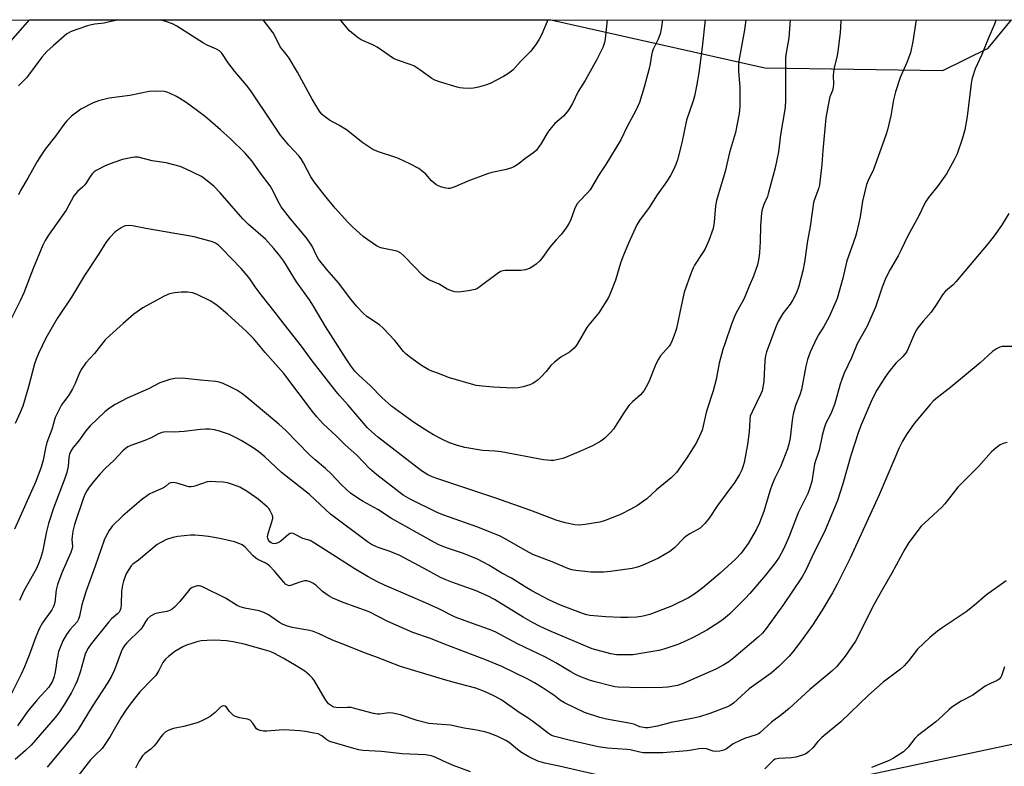
# Model space of a CAD drawing. Units: inches. Extents: x 1267769 to 1273769, y 569449 to 573450.
# Drawn here: x 1269248 to 1269587, y 573192 to 573450 of the extents above; entities that cross this region are included whole.
import ezdxf

# ---------------------------------------------------------------- set-up
doc = ezdxf.new("R2010")
doc.units = ezdxf.units.IN
doc.header["$MEASUREMENT"] = 0
for name, color, linetype in [('NTRL-Pasture Land', 2, 'Continuous'), ('NTRL-Trees', 3, 'Continuous'), ('Undefined', 1, 'Continuous')]:
    doc.layers.add(name, color=color, linetype=linetype)

msp = doc.modelspace()

# ---------------------------------------------------------------- linework, layer by layer
at = {"layer": 'NTRL-Pasture Land'}
msp.add_lwpolyline([(1269593.72, 573200.77), (1269318.3, 573142.23), (1269108.36, 573143.38), (1269033.08, 573153.58), (1268936.14, 573163.59), (1268829.32, 573179.84), (1268811.92, 573215.26), (1268815.05, 573307.91), (1268812.93, 573331.97), (1268811.65, 573404.29), (1268814.42, 573436.61), (1268815.93, 573448.79), (1268816.34, 573449.66), (1270083.86, 573449.53), (1269923.74, 573273.41), (1269728.5, 573237.89)], close=True, dxfattribs=at)
at = {"layer": 'NTRL-Trees'}
msp.add_lwpolyline([(1269004.51, 573012.65), (1268986.89, 573049.64), (1268992.18, 573134.19), (1269043.26, 573204.65), (1269134.86, 573232.83), (1269173.61, 573280.39), (1269187.7, 573377.27), (1269251.11, 573449.62), (1269430.86, 573449.6), (1269504.73, 573433.08), (1269565.99, 573432.21), (1269581.62, 573439.84), (1269589.71, 573449.58)], dxfattribs=at)
at = {"layer": 'Undefined'}
for points, elevation in [([(1269588.75, 573382.92), (1269586.23, 573378.76), (1269583.76, 573375.14), (1269581.65, 573372.51), (1269570.54, 573359.38), (1269569.56, 573358.35), (1269566.96, 573356.1), (1269566.16, 573355.24), (1269565.65, 573354.52), (1269564.02, 573351.72), (1269562.06, 573348.87), (1269559.31, 573345.83), (1269557.42, 573343.51), (1269556.92, 573342.78), (1269556.39, 573341.78), (1269554.14, 573336.38), (1269553.46, 573335.09), (1269552.24, 573333.61), (1269549.85, 573331.3), (1269547.44, 573328.31), (1269546.06, 573326.4), (1269543.3, 573321.98), (1269541.72, 573318.9), (1269540.25, 573315.72), (1269537.89, 573310.08), (1269536.96, 573307.64), (1269534.34, 573299.52), (1269531.62, 573289.74), (1269529.67, 573284), (1269528.93, 573282.02), (1269525.21, 573273.16), (1269521.6, 573265.93), (1269518.79, 573260.03), (1269517.54, 573257.75), (1269511.1, 573248.13), (1269505.1, 573239.9), (1269503.87, 573238.33), (1269502.41, 573236.92), (1269494.01, 573229.74), (1269492.24, 573228.42), (1269490.54, 573227.33), (1269487.76, 573225.9), (1269476.48, 573220.89), (1269474.55, 573220.28), (1269471.22, 573219.62), (1269469.36, 573219.52), (1269462.51, 573219.46), (1269454.12, 573219.7), (1269453.01, 573219.84), (1269451.58, 573220.15), (1269446.14, 573221.54), (1269444.19, 573222.12), (1269441.46, 573223.09), (1269439.58, 573223.97), (1269437.75, 573224.97), (1269432.64, 573228.07), (1269429.06, 573230.04), (1269419.44, 573234.65), (1269411.89, 573238.63), (1269409.7, 573239.57), (1269403.84, 573241.6), (1269397.92, 573243.85), (1269392.3, 573246.61), (1269387.68, 573248.76), (1269377.52, 573253.05), (1269373.58, 573254.79), (1269371.19, 573255.94), (1269367.93, 573257.7), (1269363.15, 573260.59), (1269357.04, 573264.42), (1269349.42, 573269.32), (1269347.89, 573270.17), (1269345.45, 573270.95), (1269342.57, 573272.45), (1269342.05, 573272.64), (1269341.6, 573272.7), (1269340.98, 573272.57), (1269340.51, 573272.3), (1269337.79, 573270.02), (1269336.82, 573269.39), (1269336.06, 573269.16), (1269335.54, 573269.12), (1269335, 573269.22), (1269334.48, 573269.43), (1269334.07, 573269.74), (1269333.6, 573270.32), (1269333.3, 573271), (1269333.24, 573271.5), (1269333.43, 573272.61), (1269334.73, 573276.61), (1269335.01, 573277.74), (1269335.03, 573278.3), (1269334.92, 573278.85), (1269334.17, 573280.44), (1269333.69, 573281.19), (1269333.13, 573281.84), (1269330.02, 573284.41), (1269326.23, 573287.12), (1269323.67, 573288.57), (1269321.54, 573289.37), (1269319.37, 573290.04), (1269317.94, 573290.26), (1269315.31, 573290.45), (1269313.55, 573290.52), (1269312.41, 573290.4), (1269308.55, 573289), (1269307.74, 573288.77), (1269306.92, 573288.65), (1269306.11, 573288.73), (1269305.3, 573288.92), (1269302.08, 573289.95), (1269300.68, 573290.15), (1269299.88, 573290.11), (1269299.19, 573289.8), (1269298.06, 573288.82), (1269297.41, 573288.38), (1269293.7, 573286.78), (1269292.64, 573286.26), (1269289.82, 573284.23), (1269283.29, 573278.69), (1269279.7, 573275.11), (1269278.62, 573273.7), (1269277.45, 573271.64), (1269276.86, 573270.3), (1269273.81, 573261.41), (1269270.59, 573252.47), (1269269.22, 573248.04), (1269268.43, 573244.18), (1269268.1, 573243.08), (1269267.56, 573242.18), (1269265.12, 573239.4), (1269263.96, 573237.79), (1269262.63, 573235.6), (1269261.71, 573233.39), (1269261.21, 573231.98), (1269260.88, 573230.61), (1269260.6, 573228.97), (1269260.28, 573226.29), (1269259.92, 573224.37), (1269259.55, 573223.05), (1269259.06, 573221.77), (1269258.43, 573220.61), (1269257.81, 573219.72), (1269253.82, 573215.35), (1269250.48, 573211.33), (1269247.05, 573206.41)], 564), ([(1269595.57, 573337.06), (1269586.48, 573337.01), (1269585.65, 573336.82), (1269584.59, 573336.31), (1269583.15, 573335.29), (1269578.89, 573331.38), (1269568.81, 573323.04), (1269563.64, 573319.04), (1269562.69, 573318.18), (1269561.68, 573317.08), (1269556.11, 573310.49), (1269553.46, 573306.78), (1269552.16, 573304.48), (1269550.95, 573302.12), (1269549.32, 573298.4), (1269544.11, 573285.91), (1269534.06, 573264.09), (1269529.61, 573255.22), (1269527.96, 573252.16), (1269524.45, 573246.21), (1269521.12, 573240.99), (1269516.64, 573234.82), (1269514.38, 573231.88), (1269513.02, 573230.37), (1269509.48, 573226.81), (1269506.81, 573224.53), (1269499.33, 573219.09), (1269493.82, 573214.17), (1269492.72, 573213.39), (1269491.75, 573212.86), (1269485.72, 573210.63), (1269482.11, 573209.45), (1269480.09, 573209), (1269472.35, 573207.49), (1269467.66, 573206.22), (1269464.5, 573205.68), (1269463.38, 573205.68), (1269462.31, 573205.85), (1269461.53, 573206.05), (1269459.5, 573206.89), (1269458.44, 573207.2), (1269450.13, 573208.64), (1269447.83, 573209.24), (1269442.47, 573211), (1269435.66, 573214.25), (1269434.26, 573215.1), (1269431.89, 573216.92), (1269430.7, 573217.73), (1269427.88, 573219.56), (1269425.23, 573221.17), (1269422.92, 573222.41), (1269413.96, 573226.84), (1269408.76, 573228.95), (1269394.23, 573234.48), (1269389.45, 573236.4), (1269383.35, 573238.55), (1269374.67, 573242.29), (1269368.25, 573245.64), (1269359.27, 573248.86), (1269355.78, 573250.36), (1269354.5, 573251.03), (1269353.32, 573251.82), (1269352.2, 573252.69), (1269349.86, 573254.86), (1269348.89, 573255.48), (1269347.87, 573256.01), (1269346.82, 573256.33), (1269346, 573256.31), (1269344.33, 573255.91), (1269341.18, 573254.67), (1269340.67, 573254.63), (1269340.08, 573254.79), (1269339.44, 573255.21), (1269338.8, 573255.83), (1269335.64, 573259.63), (1269333.9, 573261.45), (1269332.61, 573262.35), (1269329.93, 573263.67), (1269329.18, 573264.13), (1269328.3, 573264.92), (1269325.46, 573267.94), (1269324.52, 573268.69), (1269323.71, 573269.11), (1269321.84, 573269.73), (1269316.82, 573270.85), (1269312.86, 573271.56), (1269310.83, 573271.81), (1269308.15, 573272.01), (1269306.67, 573272.01), (1269302.27, 573271.62), (1269300.57, 573271.29), (1269298.44, 573270.54), (1269296.42, 573269.52), (1269295.22, 573268.78), (1269288.79, 573263.48), (1269286.8, 573262.06), (1269286.21, 573261.44), (1269285.37, 573260.25), (1269284.61, 573258.98), (1269284.25, 573258.18), (1269283.58, 573256.23), (1269283.18, 573254.82), (1269282.91, 573252.78), (1269282.79, 573248.32), (1269282.61, 573246.95), (1269282.31, 573245.93), (1269282.06, 573245.51), (1269281.56, 573244.94), (1269279.4, 573243.21), (1269278.46, 573242.24), (1269272.38, 573234.57), (1269271.36, 573233.15), (1269270.81, 573232.11), (1269270.37, 573231.03), (1269268.61, 573224.88), (1269267.61, 573221.89), (1269266.96, 573220.32), (1269265.66, 573217.86), (1269263.23, 573213.77), (1269261.25, 573210.81), (1269260, 573209.17), (1269251.7, 573199.65), (1269249.79, 573197.85), (1269246.19, 573194.8)], 562), ([(1269588.24, 573303.93), (1269586.84, 573303.67), (1269585.82, 573303.18), (1269584.4, 573302.13), (1269582.85, 573300.75), (1269578.37, 573295.67), (1269574.74, 573292.14), (1269571.22, 573288.57), (1269566.72, 573282.9), (1269565.66, 573281.67), (1269559.85, 573276.35), (1269558.6, 573275.1), (1269554.3, 573269.47), (1269552.9, 573267.25), (1269548.51, 573258.99), (1269544.99, 573253.04), (1269541.92, 573247.42), (1269537.58, 573238.57), (1269535.94, 573235.51), (1269532.41, 573230.39), (1269529.5, 573226.81), (1269527.83, 573225.19), (1269520.18, 573218.85), (1269513.03, 573212.36), (1269510.48, 573210.29), (1269506.96, 573207.67), (1269502.97, 573203.9), (1269502.5, 573203.58), (1269501.73, 573203.22), (1269497.7, 573201.98), (1269496.14, 573201.34), (1269493.8, 573200.1), (1269491.46, 573198.47), (1269490.49, 573197.93), (1269489.12, 573197.6), (1269487.71, 573197.53), (1269486.91, 573197.67), (1269484.59, 573198.38), (1269483.07, 573198.55), (1269481.93, 573198.44), (1269479.5, 573197.99), (1269477.89, 573197.78), (1269469.48, 573197.08), (1269467.15, 573197), (1269462.76, 573197.08), (1269461.61, 573197.25), (1269458.19, 573198.05), (1269457.1, 573198.24), (1269450.49, 573198.67), (1269447.23, 573199.14), (1269437.71, 573201.35), (1269431.8, 573202.84), (1269431.01, 573203.14), (1269430.05, 573203.69), (1269427.04, 573206.12), (1269424.66, 573207.87), (1269422.72, 573209.22), (1269420.02, 573210.96), (1269413.98, 573215.23), (1269411.73, 573216.49), (1269408.61, 573217.97), (1269405.05, 573219.32), (1269399.27, 573220.78), (1269394.75, 573222.06), (1269379.12, 573226.84), (1269370.78, 573229.99), (1269366.61, 573231.47), (1269360.16, 573234.13), (1269355.57, 573235.88), (1269351.02, 573238.03), (1269348.71, 573238.97), (1269347.09, 573239.36), (1269341.7, 573240.27), (1269339.73, 573240.83), (1269338.38, 573241.38), (1269337.34, 573241.91), (1269333.51, 573244.55), (1269332, 573245.4), (1269330.36, 573245.95), (1269325.42, 573246.85), (1269323.77, 573247.31), (1269322.73, 573247.84), (1269318.71, 573250.34), (1269311.27, 573253.97), (1269310.21, 573254.43), (1269309.68, 573254.58), (1269309.14, 573254.61), (1269308.6, 573254.52), (1269307.29, 573254.01), (1269306.48, 573253.4), (1269302.95, 573249.16), (1269301.18, 573247.25), (1269300.31, 573246.52), (1269299.56, 573246.15), (1269298.47, 573245.8), (1269295.15, 573245.15), (1269294.35, 573244.92), (1269292.84, 573244.12), (1269291.83, 573243.22), (1269291.22, 573242.4), (1269290.09, 573240.45), (1269289.4, 573239.51), (1269284.75, 573234.98), (1269284.01, 573234.1), (1269283.35, 573233.14), (1269282.72, 573231.86), (1269280.5, 573225.63), (1269279.49, 573223.51), (1269278.15, 573221.23), (1269272.8, 573212.99), (1269267.95, 573205.14), (1269266.91, 573203.69), (1269257.21, 573192.1)], 560), ([(1269587.85, 573256.33), (1269581.05, 573251.46), (1269576.85, 573247.83), (1269574.06, 573245.62), (1269565.78, 573240.11), (1269564.22, 573238.95), (1269561.59, 573236.81), (1269557.36, 573232.75), (1269554.36, 573228.88), (1269552.72, 573227), (1269551.41, 573225.9), (1269545.49, 573221.36), (1269540.43, 573216.95), (1269530.83, 573207.76), (1269524.32, 573202.39), (1269522.93, 573200.91), (1269521.2, 573198.75), (1269519.69, 573197.38), (1269518.76, 573196.7), (1269518.01, 573196.33), (1269515.34, 573195.55), (1269513.92, 573195.35), (1269509.53, 573195.1), (1269508.23, 573194.83), (1269507.66, 573194.51), (1269507.04, 573194), (1269504.7, 573191.48)], 558), ([(1269446.76, 573189.47), (1269433.73, 573192.42), (1269428.85, 573193.45), (1269426.4, 573194.19), (1269423.33, 573195.67), (1269420.78, 573197.16), (1269419.35, 573198.22), (1269416.54, 573200.6), (1269415.44, 573201.33), (1269414.24, 573201.93), (1269412.6, 573202.62), (1269409.58, 573203.83), (1269408.19, 573204.28), (1269404.73, 573205.03), (1269401, 573205.56), (1269396.29, 573206.56), (1269390.25, 573207.03), (1269388.8, 573207.21), (1269384.81, 573208.24), (1269379.11, 573210.15), (1269376.37, 573210.75), (1269374.99, 573210.84), (1269371.93, 573210.36), (1269371.1, 573210.35), (1269369.77, 573210.61), (1269363.7, 573212.25), (1269362.02, 573212.62), (1269360.85, 573212.69), (1269357.57, 573212.57), (1269356.14, 573212.8), (1269355.62, 573213), (1269354.91, 573213.43), (1269354.27, 573213.94), (1269353.89, 573214.36), (1269353.09, 573215.57), (1269349.42, 573221.91), (1269348.72, 573222.83), (1269347.67, 573223.86), (1269346.08, 573225.17), (1269343.14, 573227.04), (1269338.65, 573229.69), (1269335.63, 573231.3), (1269334.12, 573231.97), (1269332.51, 573232.48), (1269325.15, 573234.45), (1269321.33, 573235.29), (1269319.03, 573235.6), (1269315.06, 573235.87), (1269312.4, 573235.79), (1269310.34, 573235.59), (1269308.91, 573235.29), (1269307.52, 573234.87), (1269305.33, 573234.12), (1269304.01, 573233.55), (1269301.31, 573231.96), (1269299.07, 573230.25), (1269298.02, 573229.32), (1269297.12, 573228.15), (1269295.81, 573225.4), (1269294.67, 573223.73), (1269293.71, 573222.64), (1269289.25, 573218.09), (1269286.18, 573214.25), (1269284.32, 573211.72), (1269282.61, 573209.11), (1269279.02, 573202.72), (1269276.22, 573198.52), (1269273.81, 573196.24), (1269272.25, 573194.62), (1269267.79, 573189.03)], 558), ([(1269587.27, 573226.64), (1269586.27, 573223.6), (1269586, 573223.11), (1269585.47, 573222.48), (1269584.8, 573222.03), (1269582.44, 573220.96), (1269580.6, 573220.01), (1269576.4, 573216.92), (1269572.32, 573214.86), (1269569.17, 573212.73), (1269568.24, 573211.98), (1269566.09, 573209.86), (1269563.64, 573207.72), (1269557.25, 573202.89), (1269556.38, 573201.94), (1269554.04, 573198.99), (1269553.28, 573198.18), (1269552.43, 573197.45), (1269549.05, 573195.26), (1269547.28, 573194.28), (1269541.42, 573191.94)], 556), ([(1269403.16, 573190.55), (1269396.97, 573192.82), (1269393.69, 573194.24), (1269391.07, 573195.55), (1269389.78, 573196.01), (1269387.64, 573196.36), (1269379.68, 573196.68), (1269372.5, 573197.54), (1269366.12, 573197.9), (1269364.67, 573198.08), (1269362.96, 573198.49), (1269354.75, 573200.94), (1269353.72, 573201.48), (1269351.91, 573202.9), (1269350.63, 573203.54), (1269349.23, 573203.88), (1269346.36, 573204.35), (1269344.33, 573204.58), (1269339.08, 573204.95), (1269337.23, 573204.89), (1269332.93, 573204.47), (1269331.81, 573204.5), (1269330.74, 573204.69), (1269330, 573204.95), (1269329.44, 573205.37), (1269328.2, 573207.31), (1269327.24, 573208.25), (1269326.29, 573208.65), (1269323.55, 573209.13), (1269322.2, 573209.54), (1269321.52, 573209.97), (1269320.71, 573210.7), (1269320.17, 573211.32), (1269319.12, 573212.78), (1269318.57, 573213.16), (1269317.99, 573213.28), (1269317.57, 573213.14), (1269317.16, 573212.85), (1269315.17, 573210.96), (1269313.4, 573209.57), (1269312.43, 573208.97), (1269310.57, 573208.06), (1269308.94, 573207.42), (1269304.41, 573206.08), (1269300.78, 573205.49), (1269299.19, 573204.84), (1269297.95, 573204.12), (1269297.16, 573203.39), (1269296.46, 573202.58), (1269294.81, 573200.21), (1269294.07, 573199.31), (1269292.99, 573198.31), (1269290.92, 573196.77), (1269290.1, 573195.99), (1269288.85, 573194.08), (1269287.76, 573191.8)], 556)]:
    msp.add_lwpolyline(points, dxfattribs=dict(at, elevation=elevation))
for points in [[(1269498.13, 573449.59, 574), (1269497.64, 573446.12, 574), (1269496.57, 573439.83, 574), (1269495.74, 573435.46, 574), (1269495.61, 573433.8, 574), (1269495.57, 573431.86, 574), (1269496.04, 573426.39, 574), (1269496.11, 573424.32, 574), (1269496.08, 573419.87, 574), (1269495.8, 573417.32, 574), (1269494.55, 573410.79, 574), (1269492.46, 573403.88, 574), (1269491.02, 573397.4, 574), (1269488.03, 573387.42, 574), (1269487.71, 573385.5, 574), (1269487.25, 573379.91, 574), (1269486.83, 573377.74, 574), (1269485.34, 573373.62, 574), (1269484.08, 573370.75, 574), (1269483.35, 573369.5, 574), (1269480.44, 573365.13, 574), (1269479.93, 573364.14, 574), (1269479.28, 573362.48, 574), (1269476.87, 573355.73, 574), (1269475.33, 573348.79, 574), (1269474.24, 573343.24, 574), (1269473.79, 573341.86, 574), (1269472.72, 573339.18, 574), (1269472.12, 573337.89, 574), (1269471.67, 573337.19, 574), (1269468.73, 573333.81, 574), (1269467.97, 573332.67, 574), (1269467.12, 573330.94, 574), (1269464.66, 573324.89, 574), (1269463.79, 573323.11, 574), (1269463.04, 573321.91, 574), (1269461.82, 573320.37, 574), (1269459.05, 573317.98, 574), (1269457.83, 573316.74, 574), (1269456.04, 573314.2, 574), (1269453.7, 573310.36, 574), (1269452.54, 573308.63, 574), (1269451.58, 573307.53, 574), (1269449.5, 573305.48, 574), (1269448.1, 573304.43, 574), (1269445.25, 573302.85, 574), (1269441.1, 573300.98, 574), (1269436.75, 573299.14, 574), (1269435.37, 573298.6, 574), (1269433.96, 573298.21, 574), (1269431.95, 573297.82, 574), (1269430.87, 573297.76, 574), (1269428.37, 573298.06, 574), (1269413.75, 573300.72, 574), (1269411.73, 573300.96, 574), (1269407.3, 573301.17, 574), (1269401.2, 573302.27, 574), (1269398.69, 573302.98, 574), (1269395.95, 573303.89, 574), (1269393.3, 573305.14, 574), (1269390.45, 573306.64, 574), (1269387.43, 573308.48, 574), (1269383.58, 573310.97, 574), (1269376.02, 573316.47, 574), (1269372.59, 573319.45, 574), (1269368.73, 573323.56, 574), (1269364.73, 573327.19, 574), (1269363.36, 573328.61, 574), (1269361.95, 573330.34, 574), (1269360.35, 573332.77, 574), (1269353.26, 573343.97, 574), (1269349.1, 573350.94, 574), (1269347.71, 573353.15, 574), (1269343.24, 573359.39, 574), (1269338.82, 573366.42, 574), (1269337.52, 573368.3, 574), (1269335.35, 573370.86, 574), (1269332.47, 573374, 574), (1269326.71, 573379.11, 574), (1269324.74, 573381.07, 574), (1269316.95, 573390.01, 574), (1269314.82, 573392.19, 574), (1269311.86, 573394.63, 574), (1269310.43, 573395.65, 574), (1269305, 573398.32, 574), (1269303.11, 573399.05, 574), (1269298.26, 573400.32, 574), (1269293.49, 573401.07, 574), (1269288.61, 573402.24, 574), (1269287.48, 573402.29, 574), (1269286.63, 573402.2, 574), (1269283.28, 573401.47, 574), (1269280.23, 573400.5, 574), (1269277.51, 573399.46, 574), (1269274.2, 573397.71, 574), (1269273.48, 573397.25, 574), (1269272.86, 573396.72, 574), (1269272.06, 573395.69, 574), (1269270.83, 573393.61, 574), (1269270.2, 573392.73, 574), (1269269.41, 573391.93, 574), (1269267.66, 573390.41, 574), (1269266.42, 573388.92, 574), (1269263.81, 573384.05, 574), (1269257.68, 573375.39, 574), (1269256.54, 573373.53, 574), (1269255.77, 573372.03, 574), (1269252.47, 573363.98, 574), (1269249.21, 573355.59, 574), (1269247.95, 573352.83, 574), (1269243.24, 573343.34, 574)], [(1269584.37, 573449.58, 566), (1269584.34, 573449.48, 566), (1269583.86, 573448.17, 566), (1269581.9, 573443.66, 566), (1269579.5, 573437.72, 566), (1269577.22, 573432.69, 566), (1269576.38, 573430.22, 566), (1269576.09, 573429.09, 566), (1269575.85, 573427.67, 566), (1269574.47, 573416.35, 566), (1269573.59, 573411.7, 566), (1269572.76, 573408.48, 566), (1269570.96, 573403.5, 566), (1269569.97, 573401.38, 566), (1269567.25, 573396.51, 566), (1269564.39, 573392.57, 566), (1269561.05, 573388.38, 566), (1269560.15, 573386.98, 566), (1269559.49, 573385.73, 566), (1269557.92, 573382.26, 566), (1269553.91, 573374.99, 566), (1269551.59, 573370.09, 566), (1269550.6, 573368.28, 566), (1269547.83, 573363.59, 566), (1269546.44, 573360.73, 566), (1269545.14, 573357.5, 566), (1269542.78, 573350.63, 566), (1269541.95, 573348.5, 566), (1269539.93, 573344.09, 566), (1269536.47, 573337.97, 566), (1269534.55, 573333.1, 566), (1269532.06, 573327.88, 566), (1269531.19, 573325.72, 566), (1269530.63, 573324.09, 566), (1269529.2, 573318.69, 566), (1269528.69, 573317.06, 566), (1269527.4, 573313.91, 566), (1269525.67, 573310.64, 566), (1269525.09, 573308.97, 566), (1269524.41, 573306.38, 566), (1269523.4, 573301.35, 566), (1269521.85, 573296.64, 566), (1269521.53, 573295.02, 566), (1269520.83, 573290.57, 566), (1269520.1, 573287.96, 566), (1269519.45, 573286.4, 566), (1269516.15, 573279.77, 566), (1269512.99, 573271.39, 566), (1269511.08, 573267.18, 566), (1269509.61, 573264.5, 566), (1269508.32, 573262.61, 566), (1269504.85, 573258.25, 566), (1269499.53, 573251.9, 566), (1269497.93, 573250.21, 566), (1269492.5, 573244.86, 566), (1269490.47, 573243.13, 566), (1269488.81, 573241.94, 566), (1269484.63, 573239.27, 566), (1269479.96, 573236.77, 566), (1269477.59, 573235.62, 566), (1269474.63, 573234.36, 566), (1269469.86, 573232.76, 566), (1269468.15, 573232.31, 566), (1269459.12, 573230.85, 566), (1269457.66, 573230.77, 566), (1269455.01, 573230.77, 566), (1269453.55, 573230.87, 566), (1269451.56, 573231.19, 566), (1269445.14, 573232.93, 566), (1269441.3, 573234.45, 566), (1269437.03, 573236.32, 566), (1269430.16, 573239.15, 566), (1269426.98, 573240.67, 566), (1269424.62, 573241.91, 566), (1269421.38, 573243.76, 566), (1269411.46, 573249.93, 566), (1269409.1, 573251.19, 566), (1269405.19, 573252.84, 566), (1269396.79, 573255.8, 566), (1269394.42, 573256.76, 566), (1269392.88, 573257.5, 566), (1269388.5, 573259.84, 566), (1269378.88, 573265.09, 566), (1269375.19, 573266.52, 566), (1269371.35, 573267.76, 566), (1269370.3, 573268.22, 566), (1269369.05, 573268.89, 566), (1269367.73, 573269.78, 566), (1269354.94, 573279.33, 566), (1269353.17, 573280.85, 566), (1269347.67, 573286.02, 566), (1269338.09, 573293.6, 566), (1269332.26, 573299.05, 566), (1269330.26, 573300.71, 566), (1269327.89, 573302.41, 566), (1269324.14, 573304.71, 566), (1269322.64, 573305.53, 566), (1269320.08, 573306.69, 566), (1269316.72, 573307.85, 566), (1269314.9, 573308.33, 566), (1269313.24, 573308.54, 566), (1269311.81, 573308.58, 566), (1269310.1, 573308.51, 566), (1269304.51, 573307.79, 566), (1269301.03, 573307.57, 566), (1269298.18, 573307.6, 566), (1269296.73, 573307.39, 566), (1269295.41, 573306.89, 566), (1269293.1, 573305.62, 566), (1269290.98, 573304.66, 566), (1269286.1, 573302.95, 566), (1269285.11, 573302.45, 566), (1269284.19, 573301.84, 566), (1269283.39, 573301.11, 566), (1269280.25, 573297.79, 566), (1269277.32, 573295.11, 566), (1269275.48, 573293.17, 566), (1269273.54, 573290.93, 566), (1269271.74, 573288.58, 566), (1269270.9, 573287.37, 566), (1269270.36, 573286.32, 566), (1269269.8, 573284.96, 566), (1269266.65, 573275.67, 566), (1269266.15, 573273.46, 566), (1269265.85, 573271.61, 566), (1269265.81, 573270.59, 566), (1269265.95, 573268.18, 566), (1269265.8, 573267.12, 566), (1269265.45, 573266.08, 566), (1269262.35, 573259.11, 566), (1269260.86, 573255.08, 566), (1269260.41, 573253.19, 566), (1269259.94, 573248.89, 566), (1269259.61, 573247.65, 566), (1269258.83, 573246.3, 566), (1269255.61, 573241.81, 566), (1269254.57, 573240.05, 566), (1269253.32, 573237.02, 566), (1269251.06, 573230.71, 566), (1269249.42, 573226.7, 566), (1269248.35, 573224.35, 566), (1269244.34, 573216.3, 566)], [(1269530.92, 573449.59, 570), (1269530.87, 573449.12, 570), (1269530.64, 573445.16, 570), (1269529.83, 573438.78, 570), (1269529.58, 573437.35, 570), (1269528.57, 573433.1, 570), (1269528.3, 573431.68, 570), (1269528.22, 573430.32, 570), (1269528.34, 573427.53, 570), (1269528.27, 573426.39, 570), (1269528, 573425.25, 570), (1269527.14, 573423.07, 570), (1269526.82, 573422.04, 570), (1269525.76, 573415.89, 570), (1269524.65, 573404.57, 570), (1269524.34, 573399.8, 570), (1269523.56, 573392.75, 570), (1269523.2, 573391.37, 570), (1269521.87, 573388.03, 570), (1269521.48, 573386.7, 570), (1269521.08, 573384.12, 570), (1269520.36, 573378.37, 570), (1269519.42, 573373.43, 570), (1269518.35, 573366.12, 570), (1269517.73, 573363.18, 570), (1269516.4, 573357.81, 570), (1269515.56, 573355.5, 570), (1269514.36, 573353.1, 570), (1269513.36, 573351.66, 570), (1269510.9, 573348.48, 570), (1269509.31, 573345.67, 570), (1269508.61, 573344.07, 570), (1269505.25, 573335.21, 570), (1269504.94, 573333.88, 570), (1269504.68, 573332.26, 570), (1269504.3, 573325.14, 570), (1269504.04, 573322.88, 570), (1269503.74, 573321.81, 570), (1269503.33, 573320.75, 570), (1269500.29, 573314.56, 570), (1269499.67, 573313, 570), (1269499.46, 573311.65, 570), (1269499.22, 573307.67, 570), (1269498.69, 573303.28, 570), (1269497.55, 573297.05, 570), (1269497.26, 573295.91, 570), (1269496.77, 573294.51, 570), (1269495.97, 573292.98, 570), (1269494.3, 573290.31, 570), (1269488.37, 573282.32, 570), (1269485.47, 573277.86, 570), (1269483.97, 573276.1, 570), (1269482.34, 573274.49, 570), (1269481.37, 573273.84, 570), (1269478.77, 573272.5, 570), (1269477.57, 573271.76, 570), (1269476.72, 573271, 570), (1269473.52, 573267.67, 570), (1269471.92, 573266.47, 570), (1269467.98, 573264.09, 570), (1269462.4, 573261.55, 570), (1269460.82, 573261.02, 570), (1269458.96, 573260.58, 570), (1269451.49, 573259.5, 570), (1269449.15, 573259.32, 570), (1269444.74, 573259.27, 570), (1269439.5, 573259.83, 570), (1269438.1, 573260.15, 570), (1269436.78, 573260.61, 570), (1269431.32, 573262.83, 570), (1269426.22, 573264.76, 570), (1269424.66, 573265.44, 570), (1269422.38, 573266.64, 570), (1269414.89, 573270.94, 570), (1269413.38, 573271.72, 570), (1269411.5, 573272.55, 570), (1269405.44, 573274.88, 570), (1269394.03, 573278.95, 570), (1269391.97, 573279.76, 570), (1269382.37, 573284.51, 570), (1269379.99, 573285.88, 570), (1269370.91, 573292.84, 570), (1269368.51, 573294.9, 570), (1269364.05, 573299.59, 570), (1269360.11, 573303.03, 570), (1269357.04, 573306.13, 570), (1269352.34, 573310.53, 570), (1269350.19, 573312.84, 570), (1269348.7, 573314.65, 570), (1269338.83, 573327.77, 570), (1269332.38, 573335, 570), (1269328.34, 573339.79, 570), (1269325.91, 573342.31, 570), (1269324.64, 573343.51, 570), (1269319.43, 573348.16, 570), (1269315.86, 573351.14, 570), (1269314.71, 573352.02, 570), (1269313.45, 573352.75, 570), (1269308.97, 573354.92, 570), (1269307.34, 573355.54, 570), (1269305.59, 573355.77, 570), (1269303.5, 573355.74, 570), (1269301.12, 573355.57, 570), (1269299.43, 573355.17, 570), (1269297.55, 573354.38, 570), (1269290.25, 573350.41, 570), (1269287.16, 573348.16, 570), (1269283.41, 573345.03, 570), (1269278.7, 573340.79, 570), (1269277.25, 573339.38, 570), (1269273.59, 573334.62, 570), (1269270.63, 573331.45, 570), (1269269.11, 573329.3, 570), (1269268.42, 573328.01, 570), (1269266.88, 573324.28, 570), (1269265.99, 573322.52, 570), (1269264.69, 573320.32, 570), (1269262.83, 573317.93, 570), (1269262.19, 573316.99, 570), (1269261.01, 573314.71, 570), (1269260.05, 573312.64, 570), (1269258.85, 573308.45, 570), (1269257.14, 573304.03, 570), (1269256.69, 573302.08, 570), (1269255.9, 573297.86, 570), (1269255.18, 573295.43, 570), (1269253.33, 573290.59, 570), (1269245.98, 573274.08, 570)], [(1269513.37, 573449.59, 572), (1269512.97, 573443.41, 572), (1269512.07, 573438.27, 572), (1269511.85, 573436.53, 572), (1269511.78, 573431.74, 572), (1269511.85, 573427.78, 572), (1269511.83, 573422.1, 572), (1269511.68, 573419.45, 572), (1269510.13, 573409.98, 572), (1269509.37, 573404.16, 572), (1269508.2, 573398.6, 572), (1269505.86, 573389.61, 572), (1269505.57, 573388.78, 572), (1269504.33, 573385.97, 572), (1269503.78, 573384.29, 572), (1269503.52, 573383.15, 572), (1269503.13, 573378.63, 572), (1269503.06, 573373.17, 572), (1269502.87, 573369.43, 572), (1269502.62, 573367.45, 572), (1269502.14, 573365.23, 572), (1269500.81, 573361.26, 572), (1269499.27, 573357.89, 572), (1269497.55, 573353.59, 572), (1269496.89, 573352.29, 572), (1269494.82, 573348.71, 572), (1269494.18, 573347.4, 572), (1269493.16, 573344.71, 572), (1269490.96, 573338.32, 572), (1269490.25, 573336.08, 572), (1269488.94, 573331.36, 572), (1269487.86, 573325.69, 572), (1269486.9, 573321.73, 572), (1269484.61, 573314.76, 572), (1269483.03, 573308.25, 572), (1269482.14, 573306.11, 572), (1269481.07, 573304.03, 572), (1269477.81, 573298.64, 572), (1269474.27, 573293.7, 572), (1269472.37, 573291.86, 572), (1269469.91, 573289.73, 572), (1269467.32, 573287.66, 572), (1269464.01, 573284.59, 572), (1269462.87, 573283.73, 572), (1269460.75, 573282.32, 572), (1269458.53, 573281.02, 572), (1269454.88, 573279.22, 572), (1269449.66, 573277.1, 572), (1269447.77, 573276.57, 572), (1269442.78, 573275.77, 572), (1269440.83, 573275.53, 572), (1269439.19, 573275.56, 572), (1269435.8, 573276.27, 572), (1269432.69, 573277.24, 572), (1269424.04, 573280.5, 572), (1269411.54, 573284.96, 572), (1269391.98, 573291.41, 572), (1269390.04, 573292.11, 572), (1269388.5, 573292.84, 572), (1269387.55, 573293.37, 572), (1269386.34, 573294.24, 572), (1269371.11, 573305.97, 572), (1269369.17, 573307.64, 572), (1269367.74, 573309.07, 572), (1269361.07, 573316.83, 572), (1269358.03, 573320.22, 572), (1269356.46, 573322.14, 572), (1269348.6, 573332.14, 572), (1269344.89, 573337.12, 572), (1269338.91, 573344.75, 572), (1269335.86, 573348.8, 572), (1269330.99, 573354.81, 572), (1269328.91, 573357.66, 572), (1269327.17, 573360.33, 572), (1269326.25, 573361.51, 572), (1269324.09, 573363.99, 572), (1269317.37, 573370.95, 572), (1269316.33, 573371.94, 572), (1269315.27, 573372.69, 572), (1269314.26, 573373.16, 572), (1269307.9, 573374.81, 572), (1269301.32, 573376.03, 572), (1269291.25, 573377.68, 572), (1269286.63, 573378.69, 572), (1269285.46, 573378.78, 572), (1269284.3, 573378.64, 572), (1269283.52, 573378.36, 572), (1269282.8, 573377.96, 572), (1269280.73, 573376.53, 572), (1269278.73, 573374.51, 572), (1269277.52, 573372.94, 572), (1269275.1, 573368.95, 572), (1269270.11, 573361.54, 572), (1269265.62, 573354.11, 572), (1269260.76, 573346.72, 572), (1269256.78, 573339.89, 572), (1269254.29, 573334.64, 572), (1269253.47, 573332.68, 572), (1269252.91, 573331.09, 572), (1269250.78, 573323.12, 572), (1269248.87, 573316.5, 572), (1269248, 573314.28, 572), (1269246.27, 573310.47, 572)], [(1269281.6, 573449.62, 578), (1269280.8, 573449.35, 578), (1269278.3, 573448.76, 578), (1269276.89, 573448.5, 578), (1269273.71, 573448.14, 578), (1269272.57, 573447.93, 578), (1269271.17, 573447.54, 578), (1269267.78, 573446.42, 578), (1269265.56, 573445.6, 578), (1269264.09, 573444.74, 578), (1269259.3, 573440.71, 578), (1269257.18, 573438.7, 578), (1269255.39, 573436.78, 578), (1269250.85, 573430.5, 578), (1269250.08, 573429.62, 578), (1269247.36, 573426.88, 578)], [(1269484.08, 573449.59, 576), (1269483.1, 573440.2, 576), (1269481.92, 573431.3, 576), (1269481.12, 573426.72, 576), (1269480.39, 573423.34, 576), (1269479.91, 573421.65, 576), (1269477.7, 573415.05, 576), (1269476.03, 573407.21, 576), (1269474.54, 573401.38, 576), (1269473.99, 573399.8, 576), (1269473.1, 573397.66, 576), (1269472.15, 573395.93, 576), (1269470.75, 573393.84, 576), (1269467.53, 573389.36, 576), (1269464.84, 573384.92, 576), (1269461.45, 573380.45, 576), (1269460.56, 573379, 576), (1269457.62, 573372.67, 576), (1269455.74, 573367.99, 576), (1269454.93, 573365.76, 576), (1269453.18, 573359.95, 576), (1269451.49, 573355.55, 576), (1269450.74, 573353.96, 576), (1269447.47, 573348.7, 576), (1269444.01, 573344.57, 576), (1269443.33, 573343.65, 576), (1269440.03, 573337.84, 576), (1269439.54, 573337.12, 576), (1269438.98, 573336.53, 576), (1269437.28, 573335.14, 576), (1269434.29, 573333.4, 576), (1269432.2, 573331.7, 576), (1269430.9, 573330.47, 576), (1269429.31, 573328.5, 576), (1269427.53, 573326.59, 576), (1269426.5, 573325.58, 576), (1269425.84, 573325.07, 576), (1269424.67, 573324.35, 576), (1269423.66, 573323.87, 576), (1269421.4, 573323.19, 576), (1269419.68, 573322.82, 576), (1269417.77, 573322.75, 576), (1269411.09, 573323, 576), (1269407.25, 573323.36, 576), (1269405.19, 573323.64, 576), (1269395.56, 573326.37, 576), (1269391.94, 573327.84, 576), (1269389.88, 573328.57, 576), (1269388.83, 573329.05, 576), (1269386.35, 573330.56, 576), (1269382.6, 573333.18, 576), (1269381.06, 573334.36, 576), (1269380.08, 573335.38, 576), (1269377.15, 573339.15, 576), (1269373.11, 573343.38, 576), (1269371.81, 573344.47, 576), (1269367.43, 573347.38, 576), (1269366.19, 573348.56, 576), (1269364.04, 573350.87, 576), (1269361.97, 573353.41, 576), (1269357.64, 573359, 576), (1269353.65, 573363.61, 576), (1269350.78, 573367.2, 576), (1269350.07, 573368.36, 576), (1269348.56, 573371.58, 576), (1269347.71, 573373.01, 576), (1269346.54, 573374.61, 576), (1269341.2, 573381.02, 576), (1269337.95, 573385.21, 576), (1269336.87, 573386.99, 576), (1269335.26, 573390.35, 576), (1269334.13, 573392.4, 576), (1269330.83, 573396.79, 576), (1269327.79, 573401.09, 576), (1269325.55, 573403.69, 576), (1269320.35, 573408.75, 576), (1269317.07, 573411.72, 576), (1269311.84, 573416.2, 576), (1269308.63, 573418.66, 576), (1269305.13, 573421.13, 576), (1269303.05, 573422.5, 576), (1269301.79, 573423.2, 576), (1269299.42, 573424.36, 576), (1269298.33, 573424.78, 576), (1269297.57, 573424.95, 576), (1269294.67, 573425.06, 576), (1269292.37, 573424.97, 576), (1269285.71, 573423.5, 576), (1269278.62, 573422.58, 576), (1269274.94, 573421.75, 576), (1269273.06, 573420.98, 576), (1269268.91, 573418.81, 576), (1269265.64, 573416.38, 576), (1269264.08, 573414.8, 576), (1269263.03, 573413.52, 576), (1269260.12, 573409.56, 576), (1269256.62, 573405.07, 576), (1269255.16, 573403.03, 576), (1269253.83, 573400.81, 576), (1269250.64, 573395.11, 576), (1269248.05, 573390.78, 576), (1269247.37, 573389.35, 576)], [(1269556.85, 573449.59, 568), (1269555.74, 573442.13, 568), (1269554.91, 573438.26, 568), (1269553.65, 573434.91, 568), (1269551.35, 573429.72, 568), (1269549.72, 573424.79, 568), (1269549.05, 573422.03, 568), (1269548.1, 573416.58, 568), (1269546.94, 573411.73, 568), (1269546.39, 573409.89, 568), (1269542.18, 573398.04, 568), (1269540.25, 573394.27, 568), (1269539.71, 573392.89, 568), (1269538.35, 573387.08, 568), (1269537.56, 573381.78, 568), (1269536.41, 573376.64, 568), (1269535.94, 573375, 568), (1269534.57, 573371.01, 568), (1269532.91, 573366.54, 568), (1269531.62, 573360.56, 568), (1269529.63, 573353.59, 568), (1269526.87, 573347.24, 568), (1269525.03, 573343.96, 568), (1269523.13, 573341.1, 568), (1269522.44, 573339.84, 568), (1269520.3, 573335.06, 568), (1269519.42, 573332.57, 568), (1269518.83, 573330.3, 568), (1269517.28, 573322.23, 568), (1269516.71, 573320.38, 568), (1269515.26, 573316.68, 568), (1269514.45, 573313.73, 568), (1269514.14, 573311.71, 568), (1269513.43, 573305.59, 568), (1269512.98, 573303.4, 568), (1269512.49, 573301.77, 568), (1269510.09, 573295.57, 568), (1269508.17, 573291.67, 568), (1269507.25, 573289.54, 568), (1269506.45, 573287.19, 568), (1269504.33, 573280.17, 568), (1269502.83, 573276.32, 568), (1269501.72, 573273.92, 568), (1269498.96, 573269.14, 568), (1269496.49, 573265.85, 568), (1269494.56, 573263.83, 568), (1269489.26, 573259.01, 568), (1269483.26, 573253.91, 568), (1269481.45, 573252.47, 568), (1269479.8, 573251.35, 568), (1269478.34, 573250.49, 568), (1269472.44, 573247.59, 568), (1269464.99, 573244.69, 568), (1269462.76, 573244.15, 568), (1269460.5, 573243.78, 568), (1269457.39, 573243.63, 568), (1269455.08, 573243.66, 568), (1269449.85, 573243.86, 568), (1269444.33, 573244.33, 568), (1269443.27, 573244.55, 568), (1269442.16, 573244.92, 568), (1269434.23, 573247.94, 568), (1269430.47, 573249.61, 568), (1269424.38, 573252.92, 568), (1269422.07, 573254.25, 568), (1269417.38, 573257.2, 568), (1269414.06, 573258.99, 568), (1269409.56, 573261.71, 568), (1269405.64, 573263.81, 568), (1269404.29, 573264.39, 568), (1269400.42, 573265.81, 568), (1269394.89, 573267.68, 568), (1269392.29, 573268.75, 568), (1269390.76, 573269.48, 568), (1269375.91, 573277.81, 568), (1269371.27, 573280.84, 568), (1269366.22, 573283.67, 568), (1269364.74, 573284.59, 568), (1269361.88, 573286.55, 568), (1269360.51, 573287.65, 568), (1269358.6, 573289.55, 568), (1269355.3, 573293.06, 568), (1269353.16, 573295.07, 568), (1269349.61, 573298.02, 568), (1269347.65, 573299.78, 568), (1269339.5, 573308.09, 568), (1269337.13, 573310.3, 568), (1269325.81, 573319.77, 568), (1269324.38, 573320.83, 568), (1269322.62, 573321.98, 568), (1269320.52, 573323.06, 568), (1269317.89, 573324.26, 568), (1269316.56, 573324.77, 568), (1269315.41, 573325.04, 568), (1269310.12, 573325.44, 568), (1269303.74, 573326.12, 568), (1269301.22, 573326.03, 568), (1269299.56, 573325.73, 568), (1269296.12, 573324.49, 568), (1269292.23, 573322.52, 568), (1269284.8, 573319.25, 568), (1269280.71, 573317.04, 568), (1269278.72, 573315.86, 568), (1269277.13, 573314.54, 568), (1269272.07, 573309.71, 568), (1269270.62, 573308, 568), (1269268.04, 573304.39, 568), (1269266.13, 573302.13, 568), (1269265.39, 573300.94, 568), (1269264.97, 573299.91, 568), (1269264.77, 573298.77, 568), (1269264.47, 573295.86, 568), (1269264.01, 573293.65, 568), (1269263.5, 573291.87, 568), (1269259.47, 573281.33, 568), (1269257.7, 573276.11, 568), (1269257.01, 573273.3, 568), (1269255.61, 573266.31, 568), (1269254.93, 573264.06, 568), (1269254.13, 573261.91, 568), (1269253.44, 573260.32, 568), (1269249.25, 573252.88, 568), (1269247.77, 573249.56, 568)], [(1269469.34, 573449.6, 578), (1269468.98, 573446.4, 578), (1269468.62, 573444.76, 578), (1269467.94, 573442.96, 578), (1269466.22, 573439.46, 578), (1269465.83, 573438.48, 578), (1269465.58, 573437.45, 578), (1269465.14, 573434.44, 578), (1269464.77, 573432.81, 578), (1269463.13, 573426.36, 578), (1269461.5, 573421.14, 578), (1269460.08, 573418.1, 578), (1269457.21, 573412.89, 578), (1269455.02, 573408.29, 578), (1269449.83, 573399.77, 578), (1269447.28, 573395.98, 578), (1269444.44, 573391.04, 578), (1269443.55, 573389.98, 578), (1269440.75, 573387.17, 578), (1269439.89, 573386.06, 578), (1269439.07, 573384.33, 578), (1269437.65, 573380.49, 578), (1269437.1, 573379.46, 578), (1269436.13, 573377.97, 578), (1269434.58, 573375.82, 578), (1269432.59, 573373.73, 578), (1269430.53, 573371.34, 578), (1269428.06, 573367.72, 578), (1269427.13, 573366.61, 578), (1269425.85, 573365.45, 578), (1269424.71, 573364.57, 578), (1269423.72, 573364.05, 578), (1269422.15, 573363.5, 578), (1269421.34, 573363.31, 578), (1269420.5, 573363.23, 578), (1269415.11, 573363.19, 578), (1269414.31, 573363.1, 578), (1269413.54, 573362.86, 578), (1269412.36, 573362.1, 578), (1269406.57, 573357.69, 578), (1269405.58, 573357.04, 578), (1269404.78, 573356.69, 578), (1269402.48, 573356.26, 578), (1269399.84, 573355.91, 578), (1269398.67, 573355.83, 578), (1269397.84, 573355.92, 578), (1269397.02, 573356.13, 578), (1269395.18, 573356.84, 578), (1269392.38, 573358.5, 578), (1269388.88, 573360.08, 578), (1269387.64, 573360.8, 578), (1269386.55, 573361.77, 578), (1269383.84, 573364.47, 578), (1269380.23, 573368.25, 578), (1269379.14, 573369.18, 578), (1269378.11, 573369.76, 578), (1269377.32, 573370.06, 578), (1269372.78, 573370.94, 578), (1269371.77, 573371.29, 578), (1269370.78, 573371.79, 578), (1269367.85, 573373.77, 578), (1269366.2, 573374.99, 578), (1269362.52, 573378.34, 578), (1269360.9, 573379.93, 578), (1269356.49, 573384.77, 578), (1269352.84, 573389.23, 578), (1269349.27, 573393.77, 578), (1269348.17, 573395.47, 578), (1269345.67, 573400.33, 578), (1269344.82, 573401.77, 578), (1269343.97, 573402.79, 578), (1269340.55, 573406.43, 578), (1269337.74, 573409.93, 578), (1269334.89, 573413.96, 578), (1269327.48, 573425.11, 578), (1269325.93, 573427.07, 578), (1269321.91, 573431.76, 578), (1269319.63, 573434.77, 578), (1269317.45, 573438.11, 578), (1269316.68, 573438.94, 578), (1269315.68, 573439.51, 578), (1269312.44, 573440.9, 578), (1269311.12, 573441.57, 578), (1269301.92, 573447.39, 578), (1269300.44, 573448.21, 578), (1269298.14, 573449.09, 578), (1269296.2, 573449.61, 578)], [(1269450.35, 573449.6, 580), (1269449.68, 573443.1, 580), (1269449.45, 573441.75, 580), (1269448.85, 573440.14, 580), (1269446.76, 573435.93, 580), (1269442.71, 573428.7, 580), (1269440.31, 573424.97, 580), (1269438.33, 573420.81, 580), (1269437.38, 573419.03, 580), (1269436.54, 573417.91, 580), (1269435.24, 573416.46, 580), (1269432.3, 573413.84, 580), (1269430.39, 573411.74, 580), (1269429.59, 573410.56, 580), (1269427.62, 573407.03, 580), (1269425.95, 573404.69, 580), (1269425.09, 573403.91, 580), (1269421.93, 573401.67, 580), (1269419.95, 573400.11, 580), (1269418.33, 573399.07, 580), (1269417.07, 573398.47, 580), (1269415.06, 573397.92, 580), (1269410.5, 573396.99, 580), (1269409.11, 573396.61, 580), (1269402.31, 573393.99, 580), (1269397.77, 573392.08, 580), (1269396.05, 573391.54, 580), (1269395.5, 573391.48, 580), (1269394.7, 573391.58, 580), (1269393.35, 573391.94, 580), (1269392.03, 573392.42, 580), (1269391.3, 573392.84, 580), (1269390.41, 573393.55, 580), (1269389.8, 573394.15, 580), (1269387.85, 573396.4, 580), (1269386.55, 573397.51, 580), (1269385.38, 573398.34, 580), (1269382.32, 573399.98, 580), (1269378.43, 573401.79, 580), (1269377.07, 573402.3, 580), (1269371.45, 573404.14, 580), (1269369.56, 573404.97, 580), (1269366.08, 573407.21, 580), (1269360.41, 573411.67, 580), (1269357.81, 573413.33, 580), (1269354.62, 573415.1, 580), (1269353.17, 573416.11, 580), (1269352.05, 573417.04, 580), (1269351.42, 573417.76, 580), (1269350.92, 573418.5, 580), (1269348.63, 573422.33, 580), (1269343.57, 573431.54, 580), (1269340.66, 573436.36, 580), (1269339.67, 573437.83, 580), (1269338.11, 573439.63, 580), (1269337.59, 573440.34, 580), (1269335.91, 573443.9, 580), (1269335.19, 573445.09, 580), (1269331.67, 573449.61, 580)], [(1269429.79, 573449.6, 582), (1269429.61, 573448.99, 582), (1269427.81, 573444.73, 582), (1269426.93, 573442.91, 582), (1269425.95, 573441.44, 582), (1269424, 573438.85, 582), (1269420.43, 573435.23, 582), (1269417.76, 573432.28, 582), (1269416.93, 573431.54, 582), (1269415.78, 573430.76, 582), (1269414.54, 573430.05, 582), (1269409.94, 573427.73, 582), (1269408.41, 573427.07, 582), (1269405.92, 573426.36, 582), (1269404.24, 573426.02, 582), (1269403.06, 573425.98, 582), (1269400.69, 573426.11, 582), (1269399.51, 573426.23, 582), (1269398.65, 573426.4, 582), (1269392.5, 573428.25, 582), (1269390.91, 573428.88, 582), (1269389.91, 573429.41, 582), (1269385.72, 573432.44, 582), (1269383.71, 573433.72, 582), (1269382.42, 573434.25, 582), (1269378.02, 573435.71, 582), (1269376.66, 573436.27, 582), (1269371.02, 573440.18, 582), (1269369.75, 573440.85, 582), (1269365.46, 573442.75, 582), (1269364.47, 573443.38, 582), (1269362.81, 573444.65, 582), (1269361.48, 573445.84, 582), (1269358.47, 573449.44, 582), (1269358.3, 573449.61, 582)]]:
    msp.add_polyline3d(points, dxfattribs=at)

doc.saveas('drawing.dxf')
